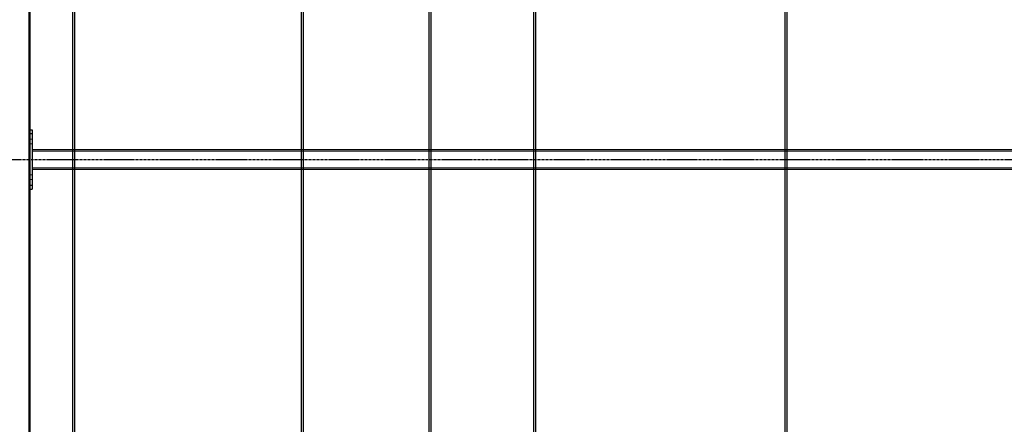
# Model space of a CAD drawing. Units: millimetres. Extents: x -83983 to 115648, y -6767 to 182870.
# Drawn here: x 8714 to 11200, y 15082 to 16102 of the extents above; entities that cross this region are included whole.
import ezdxf

# ---------------------------------------------------------------- set-up
doc = ezdxf.new("R2010")
doc.units = ezdxf.units.MM
for name, pattern in [('CENTER', [10.16, 6.35, -1.27, 1.27, -1.27]), ('HIDDEN', [1.905, 1.27, -0.635]), ('INTERROMPU', [19.05, 12.7, -6.35])]:
    doc.linetypes.add(name, pattern=pattern)
for name, color, linetype in [('T0-03-Pointille', 162, 'INTERROMPU'), ('TAMBE-Axe', 1, 'CENTER'), ('TAMBE-EQ__MOTORISÉE_500KG', 241, 'Continuous'), ('TAMBE-FX_GRIL_+_GRIL_+_PASSERELLE', 102, 'Continuous'), ('TAMBE-Porteuse 500Kg', 10, 'Continuous')]:
    doc.layers.add(name, color=color, linetype=linetype)

# ---------------------------------------------------------------- blocks, each defined once
blk = doc.blocks.new('A$C3D93406A')
at = {"layer": 'T0-03-Pointille', "linetype": 'HIDDEN', "lineweight": 18}
for p, q in [((8737, -12870), (8737, -4845.5)), ((8740, -10898), (8737, -10898)), ((8737, -10912), (8740, -10912)), ((8745, -10899), (8740, -10899)), ((8740, -10911), (8745, -10911)), ((11355, -10928.8), (8745, -10928.8)), ((8740, -10988), (8737, -10988)), ((8745, -10971.3), (11355, -10971.3)), ((8737, -11002), (8740, -11002)), ((8745, -10989), (8740, -10989)), ((8740, -11001), (8745, -11001))]:
    blk.add_line(p, q, dxfattribs=at)
at = {"layer": 'TAMBE-FX_GRIL_+_GRIL_+_PASSERELLE', "linetype": 'Continuous', "lineweight": 25}
for p, q in [((8740, -12870), (8740, -4945.5)), ((8740, -10875), (8745, -10875)), ((8740, -10885), (8745, -10885)), ((8745, -10875), (8745, -10885)), ((8745, -10885), (8745, -11015)), ((11355, -10925.9), (8745, -10925.9)), ((8745, -10974.2), (11355, -10974.2)), ((8740, -11015), (8745, -11015)), ((8740, -11025), (8745, -11025)), ((8745, -11015), (8745, -11025))]:
    blk.add_line(p, q, dxfattribs=at)
blk = doc.blocks.new('A$C73634CC3')
for p, q in [((3147, -4500.5), (3147, -14527.1)), ((3153, -14533.4), (3153, -4500.5))]:
    blk.add_line(p, q)
blk = doc.blocks.new('A$C10990F67')
for p, q in [((1047, -4500.5), (1047, -14527.1)), ((1053, -14533.4), (1053, -4500.5))]:
    blk.add_line(p, q)

msp = doc.modelspace()

# ---------------------------------------------------------------- linework, layer by layer
at = {"layer": 'TAMBE-Axe'}
msp.add_line((645.029, 15749.966), (14060.029, 15749.966), dxfattribs=at)

# ---------------------------------------------------------------- block references
at = {"layer": 'TAMBE-EQ__MOTORISÉE_500KG'}
msp.add_blockref('A$C73634CC3', (6600.172, 26698.491), dxfattribs=at)
at = {"layer": 'TAMBE-FX_GRIL_+_GRIL_+_PASSERELLE'}
msp.add_blockref('A$C3D93406A', (0.029, 26699.966), dxfattribs=at)
at = {"layer": 'TAMBE-Porteuse 500Kg'}
for p in [(7800.029, 26699.504), (8377.557, 26704.944), (8964.343, 26704.944), (9598.981, 26698.064)]:
    msp.add_blockref('A$C10990F67', p, dxfattribs=at)

doc.saveas('drawing.dxf')
